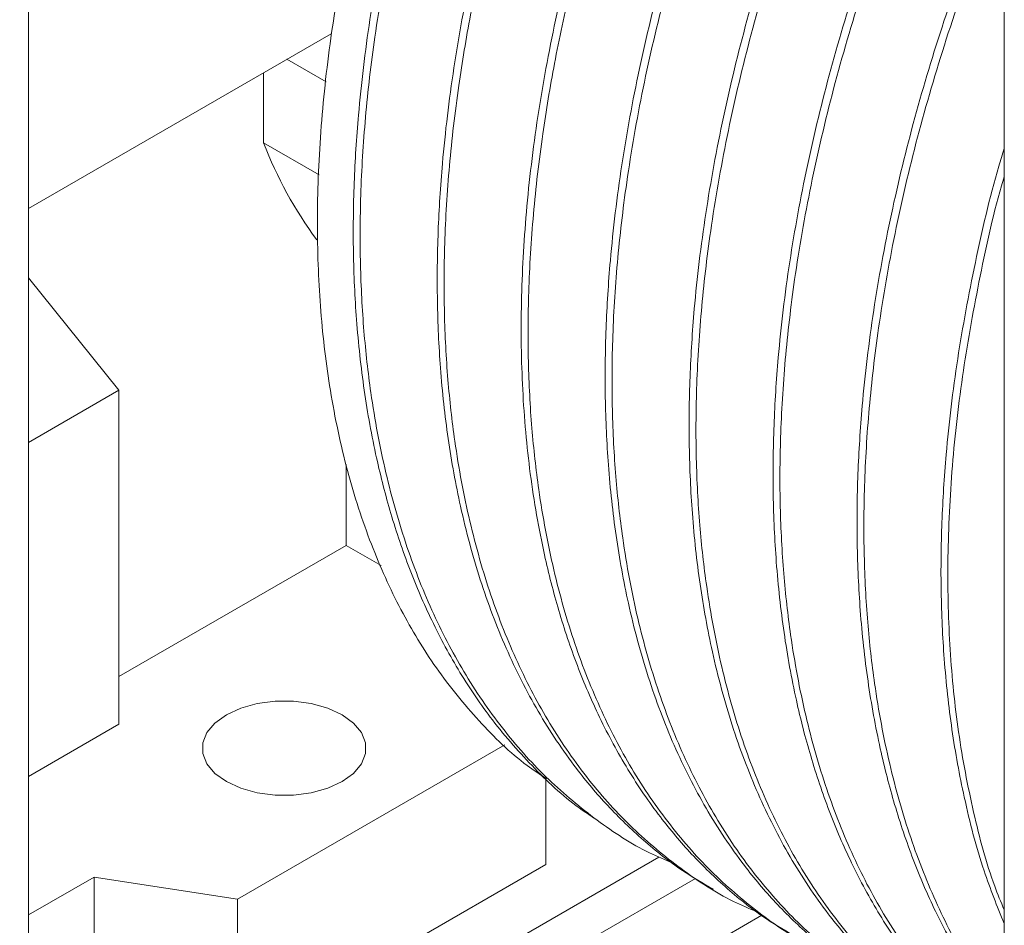
# Paper-space layout 'drum mount' of a CAD drawing. Units: inches. Extents: x 0.1 to 10.4, y -0.5 to 7.5.
# Drawn here: x 1.5 to 1.6, y 1.6 to 1.7 of the extents above; entities that cross this region are included whole.
import ezdxf

# ---------------------------------------------------------------- set-up
doc = ezdxf.new("R2010")
doc.units = ezdxf.units.IN
doc.header["$MEASUREMENT"] = 0

psp = doc.layouts.new('drum mount')

# ---------------------------------------------------------------- linework, layer by layer
at = {"lineweight": 15}
for p, q in [((1.598476541131478, 1.455198317912777), (1.598476541131479, 1.977784437519656)), ((1.532757424433329, 1.724354809050608), (1.532757424433323, 1.586522720004296)), ((1.532757424433326, 1.65250923262926), (1.553144087926355, 1.66427820295421)), ((1.552806179084181, 1.661026974006112), (1.550159181528434, 1.662555053168965)), ((1.548589935007982, 1.661649146435475), (1.54858993500799, 1.656929064251696)), ((1.54858993500799, 1.656929064251696), (1.552336098456044, 1.654766450125666)), ((1.532757424433325, 1.64784487796085), (1.538846337629427, 1.640270327831154)), ((1.532757424433325, 1.636755273063088), (1.538846337629427, 1.640270327831154)), ((1.538846337629427, 1.640270327831154), (1.538846337629425, 1.617774375785425)), ((1.55415770493858, 1.629821201128671), (1.55415770493858, 1.635271476005643)), ((1.538846337629425, 1.620982136925867), (1.55415770493858, 1.629821201128671)), ((1.55415770493858, 1.629821201128671), (1.556503729656463, 1.628466869886789)), ((1.538846337629425, 1.617774375785425), (1.532757424433324, 1.61425932101736)), ((1.546836562388947, 1.605988143991987), (1.564853856639968, 1.616389306568132)), ((1.567603394411876, 1.614135827868055), (1.567603394411877, 1.608332398120225)), ((1.575226535704524, 1.608834955892263), (1.534666612742527, 1.585420210763165)), ((1.546836562388949, 1.596343961174444), (1.567603394411876, 1.608332398120225)), ((1.532757424433324, 1.60493168201564), (1.537176006650241, 1.607482475234306)), ((1.57768712989275, 1.607397533839954), (1.534666612742527, 1.582562317921565)), ((1.537176006650242, 1.601615348100014), (1.537176006650241, 1.607482475234306)), ((1.537176006650241, 1.607482475234306), (1.546836562388947, 1.605988143991987)), ((1.54683656238895, 1.596343961174443), (1.546836562388947, 1.605988143991987)), ((1.530282550699169, 1.574968899741224), (1.582149162974026, 1.604910857675004))]:
    psp.add_line(p, q, dxfattribs=at)
at = {"lineweight": 15, "flags": 128}
psp.add_lwpolyline([(1.553879316442048, 1.618410772794144), (1.5546488612659, 1.617853702455619), (1.555184384035633, 1.617211744382176), (1.555459031403423, 1.616517089032201), (1.555459031403423, 1.615804569325569), (1.555184384035633, 1.615109913975594), (1.5546488612659, 1.614467955902151), (1.553879316442048, 1.613910885563627), (1.552914337754885, 1.613466636792918), (1.551802313265184, 1.61315748607841), (1.550599004524269, 1.612998935527828), (1.549364750456989, 1.612998935527828), (1.548161441716074, 1.61315748607841), (1.547049417226373, 1.613466636792918), (1.546084438539209, 1.613910885563627), (1.545314893715358, 1.614467955902151), (1.544779370945625, 1.615109913975594), (1.544504723577834, 1.615804569325569), (1.544504723577834, 1.616517089032201), (1.544779370945625, 1.617211744382177), (1.545314893715358, 1.61785370245562), (1.546084438539209, 1.618410772794144), (1.547049417226373, 1.618855021564853), (1.548161441716074, 1.619164172279361), (1.549364750456989, 1.619322722829942), (1.550599004524269, 1.619322722829942), (1.551802313265184, 1.619164172279361), (1.552914337754885, 1.618855021564853), (1.553879316442048, 1.618410772794144)], dxfattribs=at)
psp.add_lwpolyline([(1.553879316442048, 1.618410772794144), (1.5546488612659, 1.617853702455619), (1.555184384035633, 1.617211744382176), (1.555459031403423, 1.616517089032201), (1.555459031403423, 1.615804569325569), (1.555184384035633, 1.615109913975594), (1.5546488612659, 1.614467955902151), (1.553879316442048, 1.613910885563627), (1.552914337754885, 1.613466636792918), (1.551802313265184, 1.61315748607841), (1.550599004524269, 1.612998935527828), (1.549364750456989, 1.612998935527828), (1.548161441716074, 1.61315748607841), (1.547049417226373, 1.613466636792918), (1.546084438539209, 1.613910885563627), (1.545314893715358, 1.614467955902151), (1.544779370945625, 1.615109913975594), (1.544504723577834, 1.615804569325569), (1.544504723577834, 1.616517089032201), (1.544779370945625, 1.617211744382177), (1.545314893715358, 1.61785370245562), (1.546084438539209, 1.618410772794144), (1.547049417226373, 1.618855021564853), (1.548161441716074, 1.619164172279361), (1.549364750456989, 1.619322722829942), (1.550599004524269, 1.619322722829942), (1.551802313265184, 1.619164172279361), (1.552914337754885, 1.618855021564853), (1.553879316442048, 1.618410772794144)], dxfattribs=at)
at = {"lineweight": 15}
psp.add_arc((1.574915500143763, 1.667117340035333), 0.02822828976685049, 201.1569714291061, 216.3160457234556, dxfattribs=at)
for points, knots in [([(1.567650456114595, 1.614103422708407), (1.567211530427358, 1.614394695061254), (1.56556331597025, 1.61548845493195), (1.563051814718215, 1.617952476114883), (1.560194393102171, 1.62144421414558), (1.557775213730661, 1.625438218488229), (1.555764010277124, 1.629871568625541), (1.554165764902905, 1.634801823119312), (1.553041564239684, 1.640061575204824), (1.552377892163716, 1.645556178869621), (1.552146224123613, 1.65124949829319), (1.552347214403972, 1.657265835602207), (1.552986053189809, 1.663460875273884), (1.554040365631351, 1.669750679176897), (1.555493378789773, 1.676116296798419), (1.557370291071347, 1.682629833610773), (1.559635193083413, 1.689134685976124), (1.562247841495305, 1.695549685158798), (1.56519077797774, 1.70186200522073), (1.568502256649006, 1.70813460905209), (1.572110208831192, 1.714213283901639), (1.575960585993733, 1.720027602110196), (1.580036106165025, 1.725572923817698), (1.584384463223463, 1.730894993566187), (1.588909660497901, 1.735883494648101), (1.593562313068668, 1.740422109998769), (1.596746752049972, 1.74333688539952), (1.598413250981069, 1.744629075004172), (1.598476541131478, 1.744678149667773)], [0, 0, 0, 0, 0.01560991032321184, 0.05861693816754408, 0.1019556577406831, 0.1437452089166547, 0.1858452631722928, 0.2289339243838222, 0.2723675533682728, 0.3126370535050016, 0.3531903809166636, 0.3946429752109786, 0.436408003962383, 0.4762838790577841, 0.516439848321396, 0.557482852791603, 0.598833906397465, 0.6383930573314032, 0.6782299242850647, 0.7189461149187111, 0.7599675899906259, 0.7992281769375718, 0.838764101209492, 0.8791712147253319, 0.9198804989287142, 0.9590242945295884, 0.9984438282473902, 1, 1, 1, 1]), ([(1.567650456114595, 1.614103422708407), (1.567211530427358, 1.614394695061254), (1.56556331597025, 1.61548845493195), (1.563051814718215, 1.617952476114883), (1.560194393102171, 1.62144421414558), (1.557775213730661, 1.625438218488229), (1.555764010277124, 1.629871568625541), (1.554165764902905, 1.634801823119312), (1.553041564239684, 1.640061575204824), (1.552377892163716, 1.645556178869621), (1.552146224123613, 1.65124949829319), (1.552347214403972, 1.657265835602207), (1.552986053189809, 1.663460875273884), (1.554040365631351, 1.669750679176897), (1.555493378789773, 1.676116296798419), (1.557370291071347, 1.682629833610773), (1.559635193083413, 1.689134685976124), (1.562247841495305, 1.695549685158798), (1.56519077797774, 1.70186200522073), (1.568502256649006, 1.70813460905209), (1.572110208831192, 1.714213283901639), (1.575960585993733, 1.720027602110196), (1.580036106165025, 1.725572923817698), (1.584384463223463, 1.730894993566187), (1.588909660497901, 1.735883494648101), (1.593562313068668, 1.740422109998769), (1.596746752049972, 1.74333688539952), (1.598413250981069, 1.744629075004172), (1.598476541131478, 1.744678149667773)], [0, 0, 0, 0, 0.01560991032321184, 0.05861693816754408, 0.1019556577406831, 0.1437452089166547, 0.1858452631722928, 0.2289339243838222, 0.2723675533682728, 0.3126370535050016, 0.3531903809166636, 0.3946429752109786, 0.436408003962383, 0.4762838790577841, 0.516439848321396, 0.557482852791603, 0.598833906397465, 0.6383930573314032, 0.6782299242850647, 0.7189461149187111, 0.7599675899906259, 0.7992281769375718, 0.838764101209492, 0.8791712147253319, 0.9198804989287142, 0.9590242945295884, 0.9984438282473902, 1, 1, 1, 1]), ([(1.598476541131478, 1.743263182091707), (1.598326779367288, 1.74313851459099), (1.596532339728935, 1.741644753442324), (1.593173984135991, 1.73835920991021), (1.588506553393421, 1.733459059779195), (1.584053057533543, 1.728179368274579), (1.579831838449684, 1.72262797161973), (1.575813622856845, 1.716737540507357), (1.57208324530296, 1.710624453577094), (1.568668830662063, 1.704343194768602), (1.56559185809053, 1.697949266641955), (1.562831034738815, 1.691386201975525), (1.560449078354603, 1.684783448515345), (1.558461002518829, 1.678198154697911), (1.55687501149887, 1.671684135455093), (1.555683549435837, 1.665186944412474), (1.554981772739159, 1.659357901759353), (1.554652909074701, 1.654142165597063), (1.554602250921345, 1.649538925659102), (1.554815454763912, 1.644866532875809), (1.55532272464626, 1.640228116443315), (1.556114907580834, 1.635879653805637), (1.55714493227957, 1.63187928375883), (1.558379649345734, 1.628219903065144), (1.559923080032815, 1.624630818022139), (1.561781186649894, 1.621210666071913), (1.564075415916232, 1.617838587616981), (1.566827471794897, 1.614733808298072), (1.569184984503865, 1.612528801180108), (1.570676891150919, 1.611579756098467), (1.57098678940792, 1.611382620830523)], [0, 0, 0, 0, 0.003750301003706816, 0.04493596087903893, 0.0867220049161841, 0.1271862616278607, 0.1679334416237275, 0.2091187528008231, 0.2509041756214452, 0.2913778785149792, 0.3321345518983485, 0.3733294230556369, 0.4151244965884231, 0.4556091512458912, 0.4963768641553035, 0.5375829306633062, 0.5793894317671656, 0.6097732707818392, 0.6416556439881725, 0.6736755856382214, 0.7086015894717189, 0.7437087201954024, 0.7740948650452812, 0.8059797246687337, 0.8380022078280591, 0.8729311106238357, 0.9080412408471565, 0.948533686114804, 0.9893094376925037, 1, 1, 1, 1]), ([(1.598476541131478, 1.743263182091707), (1.598326779367288, 1.74313851459099), (1.596532339728935, 1.741644753442324), (1.593173984135991, 1.73835920991021), (1.588506553393421, 1.733459059779195), (1.584053057533543, 1.728179368274579), (1.579831838449684, 1.72262797161973), (1.575813622856845, 1.716737540507357), (1.57208324530296, 1.710624453577094), (1.568668830662063, 1.704343194768602), (1.56559185809053, 1.697949266641955), (1.562831034738815, 1.691386201975525), (1.560449078354603, 1.684783448515345), (1.558461002518829, 1.678198154697911), (1.55687501149887, 1.671684135455093), (1.555683549435837, 1.665186944412474), (1.554981772739159, 1.659357901759353), (1.554652909074701, 1.654142165597063), (1.554602250921345, 1.649538925659102), (1.554815454763912, 1.644866532875809), (1.55532272464626, 1.640228116443315), (1.556114907580834, 1.635879653805637), (1.55714493227957, 1.63187928375883), (1.558379649345734, 1.628219903065144), (1.559923080032815, 1.624630818022139), (1.561781186649894, 1.621210666071913), (1.564075415916232, 1.617838587616981), (1.566827471794897, 1.614733808298072), (1.569184984503865, 1.612528801180108), (1.570676891150919, 1.611579756098467), (1.57098678940792, 1.611382620830523)], [0, 0, 0, 0, 0.003750301003706816, 0.04493596087903893, 0.0867220049161841, 0.1271862616278607, 0.1679334416237275, 0.2091187528008231, 0.2509041756214452, 0.2913778785149792, 0.3321345518983485, 0.3733294230556369, 0.4151244965884231, 0.4556091512458912, 0.4963768641553035, 0.5375829306633062, 0.5793894317671656, 0.6097732707818392, 0.6416556439881725, 0.6736755856382214, 0.7086015894717189, 0.7437087201954024, 0.7740948650452812, 0.8059797246687337, 0.8380022078280591, 0.8729311106238357, 0.9080412408471565, 0.948533686114804, 0.9893094376925037, 1, 1, 1, 1]), ([(1.576195214117482, 1.608407666780266), (1.57565706645213, 1.608633353840541), (1.573832693995077, 1.609398454728622), (1.57100904232061, 1.611265560384522), (1.567735411683646, 1.613974683834321), (1.564781771361575, 1.617241887390749), (1.562192330999076, 1.620969454850319), (1.559988032864453, 1.625134084209325), (1.558178992531811, 1.629687261133064), (1.556756066051657, 1.634674362199276), (1.555838064302229, 1.639567520127651), (1.555308770712829, 1.644287113701661), (1.555075643304621, 1.648725858763516), (1.555097473181487, 1.653533221164058), (1.555407901768216, 1.65864303360231), (1.556068542683524, 1.66431306666182), (1.557129272190461, 1.670405433994666), (1.558651016112781, 1.676910317997626), (1.560591735100074, 1.683533836011373), (1.56292077190867, 1.690143239907632), (1.565612487171211, 1.696682050254137), (1.568637066392579, 1.703097827645989), (1.572025703560635, 1.709444502196782), (1.575716927052693, 1.715590458582406), (1.579674323865298, 1.721486970572814), (1.583860638408563, 1.727086695315475), (1.588311925402604, 1.73244939606537), (1.593018838019923, 1.737468447923549), (1.59643244075605, 1.740858972153513), (1.598293721073325, 1.742425607894635), (1.598476541131478, 1.742579487154324)], [0, 0, 0, 0, 0.01615261707955942, 0.05475892883411197, 0.09363565014454986, 0.132824072377515, 0.1726548505671825, 0.2112366462647529, 0.2500881971455029, 0.2893575005184219, 0.3291990204205876, 0.358154678459964, 0.3885384329475103, 0.4190532897042784, 0.4523376106959605, 0.485794544879754, 0.5243877037849565, 0.5632508202722516, 0.6025320778700509, 0.6423861418081731, 0.6809753091486384, 0.7198344652902661, 0.7591118343872406, 0.7989621227726148, 0.837542113806378, 0.8763920500855492, 0.9156601295885154, 0.9555010271019178, 0.9956291888236988, 1, 1, 1, 1]), ([(1.576195214117482, 1.608407666780266), (1.57565706645213, 1.608633353840541), (1.573832693995077, 1.609398454728622), (1.57100904232061, 1.611265560384522), (1.567735411683646, 1.613974683834321), (1.564781771361575, 1.617241887390749), (1.562192330999076, 1.620969454850319), (1.559988032864453, 1.625134084209325), (1.558178992531811, 1.629687261133064), (1.556756066051657, 1.634674362199276), (1.555838064302229, 1.639567520127651), (1.555308770712829, 1.644287113701661), (1.555075643304621, 1.648725858763516), (1.555097473181487, 1.653533221164058), (1.555407901768216, 1.65864303360231), (1.556068542683524, 1.66431306666182), (1.557129272190461, 1.670405433994666), (1.558651016112781, 1.676910317997626), (1.560591735100074, 1.683533836011373), (1.56292077190867, 1.690143239907632), (1.565612487171211, 1.696682050254137), (1.568637066392579, 1.703097827645989), (1.572025703560635, 1.709444502196782), (1.575716927052693, 1.715590458582406), (1.579674323865298, 1.721486970572814), (1.583860638408563, 1.727086695315475), (1.588311925402604, 1.73244939606537), (1.593018838019923, 1.737468447923549), (1.59643244075605, 1.740858972153513), (1.598293721073325, 1.742425607894635), (1.598476541131478, 1.742579487154324)], [0, 0, 0, 0, 0.01615261707955942, 0.05475892883411197, 0.09363565014454986, 0.132824072377515, 0.1726548505671825, 0.2112366462647529, 0.2500881971455029, 0.2893575005184219, 0.3291990204205876, 0.358154678459964, 0.3885384329475103, 0.4190532897042784, 0.4523376106959605, 0.485794544879754, 0.5243877037849565, 0.5632508202722516, 0.6025320778700509, 0.6423861418081731, 0.6809753091486384, 0.7198344652902661, 0.7591118343872406, 0.7989621227726148, 0.837542113806378, 0.8763920500855492, 0.9156601295885154, 0.9555010271019178, 0.9956291888236988, 1, 1, 1, 1]), ([(1.598476541131479, 1.734660838389106), (1.597021723309708, 1.733154665031053), (1.594029467537104, 1.730056781668799), (1.589710864607891, 1.7249106468572), (1.585487361104272, 1.71936379807938), (1.581469767480384, 1.713472128736486), (1.577739221455918, 1.70735937720146), (1.574324850851587, 1.701078030723945), (1.571247866502258, 1.694684126044786), (1.568487046357096, 1.688121054994834), (1.566105089104902, 1.681518303262169), (1.564117013494026, 1.674933008998871), (1.562531022421456, 1.668418989853881), (1.561339560344177, 1.661921798865886), (1.560637783749496, 1.656092755919274), (1.560308919785595, 1.650877020608785), (1.560258262721702, 1.646273777574166), (1.56047146230359, 1.641601396900781), (1.560978749537843, 1.636962931150245), (1.56185062261583, 1.632176847896383), (1.563130290840549, 1.627434784600643), (1.564876974024419, 1.622815973710628), (1.567037528973287, 1.618559205299354), (1.569370009941372, 1.615071456212869), (1.571775368489709, 1.612215960897417), (1.57416160855883, 1.609923487810036), (1.576537176248345, 1.608027037889458), (1.578194588492742, 1.60706919827046), (1.578900556985875, 1.606661210098071)], [0, 0, 0, 0, 0.03916575148928064, 0.08055575359909982, 0.1222351517408965, 0.1643627046738522, 0.2071040986657925, 0.2485037630682383, 0.2901928717882148, 0.3323302034155523, 0.3750814689096336, 0.4164923356315682, 0.4581927364409986, 0.5003415195473827, 0.5431044740536918, 0.5741834376408435, 0.6067952190379834, 0.6395477161836497, 0.6752727607002559, 0.71118307594655, 0.7526062740118242, 0.7943192263247976, 0.8364809836740321, 0.8792575539913375, 0.9103356075258258, 0.9429465576676562, 0.9756983014650724, 1, 1, 1, 1]), ([(1.598476541131479, 1.734660838389106), (1.597021723309708, 1.733154665031053), (1.594029467537104, 1.730056781668799), (1.589710864607891, 1.7249106468572), (1.585487361104272, 1.71936379807938), (1.581469767480384, 1.713472128736486), (1.577739221455918, 1.70735937720146), (1.574324850851587, 1.701078030723945), (1.571247866502258, 1.694684126044786), (1.568487046357096, 1.688121054994834), (1.566105089104902, 1.681518303262169), (1.564117013494026, 1.674933008998871), (1.562531022421456, 1.668418989853881), (1.561339560344177, 1.661921798865886), (1.560637783749496, 1.656092755919274), (1.560308919785595, 1.650877020608785), (1.560258262721702, 1.646273777574166), (1.56047146230359, 1.641601396900781), (1.560978749537843, 1.636962931150245), (1.56185062261583, 1.632176847896383), (1.563130290840549, 1.627434784600643), (1.564876974024419, 1.622815973710628), (1.567037528973287, 1.618559205299354), (1.569370009941372, 1.615071456212869), (1.571775368489709, 1.612215960897417), (1.57416160855883, 1.609923487810036), (1.576537176248345, 1.608027037889458), (1.578194588492742, 1.60706919827046), (1.578900556985875, 1.606661210098071)], [0, 0, 0, 0, 0.03916575148928064, 0.08055575359909982, 0.1222351517408965, 0.1643627046738522, 0.2071040986657925, 0.2485037630682383, 0.2901928717882148, 0.3323302034155523, 0.3750814689096336, 0.4164923356315682, 0.4581927364409986, 0.5003415195473827, 0.5431044740536918, 0.5741834376408435, 0.6067952190379834, 0.6395477161836497, 0.6752727607002559, 0.71118307594655, 0.7526062740118242, 0.7943192263247976, 0.8364809836740321, 0.8792575539913375, 0.9103356075258258, 0.9429465576676562, 0.9756983014650724, 1, 1, 1, 1]), ([(1.581851225046704, 1.605142521171421), (1.581313075974565, 1.605368205575586), (1.57948985853317, 1.606132811078455), (1.576668215256568, 1.607998299782398), (1.573394167284986, 1.61070675641467), (1.570439330163343, 1.613974513160142), (1.567848342270529, 1.617704308855321), (1.565644043703728, 1.621868938709589), (1.56383500348051, 1.626422115470954), (1.562412076994031, 1.631409216694843), (1.56149407516542, 1.636302374193152), (1.560964781821287, 1.641021968958572), (1.560731653517674, 1.64546070970323), (1.560753486897225, 1.65026808898301), (1.561063901218902, 1.655377832681051), (1.561664162929986, 1.660529457988486), (1.562510649725521, 1.665612447930988), (1.563570590164165, 1.670595971189253), (1.564935223793023, 1.675862938100381), (1.566612585261021, 1.68132464797749), (1.568723455713421, 1.687234355453717), (1.571268511942508, 1.693416959265859), (1.574293081351226, 1.699832652385299), (1.577681683785885, 1.706179420940287), (1.581373056980326, 1.712325085343866), (1.585329904328526, 1.7182226431467), (1.589518277743444, 1.72381845607522), (1.593895758056241, 1.729116141205628), (1.596965207504526, 1.73234251107813), (1.598476541131478, 1.733931109086813)], [0, 0, 0, 0, 0.01693562482924119, 0.05737690199264005, 0.09810092446961993, 0.1392627968631834, 0.1810243957852744, 0.2214764670439509, 0.2622113700291915, 0.3033842763078239, 0.3451571376533621, 0.3755164384886308, 0.4073730635993704, 0.439367146240005, 0.4742649445463701, 0.5093437235723071, 0.5397053136860054, 0.571564406878406, 0.6035610119793692, 0.6384616866935034, 0.6735434413910709, 0.71400324163737, 0.7547461185530872, 0.7959274815466304, 0.8377095364327765, 0.8781597155454816, 0.9188929256603421, 0.9600645487412333, 1, 1, 1, 1]), ([(1.581851225046704, 1.605142521171421), (1.581313075974565, 1.605368205575586), (1.57948985853317, 1.606132811078455), (1.576668215256568, 1.607998299782398), (1.573394167284986, 1.61070675641467), (1.570439330163343, 1.613974513160142), (1.567848342270529, 1.617704308855321), (1.565644043703728, 1.621868938709589), (1.56383500348051, 1.626422115470954), (1.562412076994031, 1.631409216694843), (1.56149407516542, 1.636302374193152), (1.560964781821287, 1.641021968958572), (1.560731653517674, 1.64546070970323), (1.560753486897225, 1.65026808898301), (1.561063901218902, 1.655377832681051), (1.561664162929986, 1.660529457988486), (1.562510649725521, 1.665612447930988), (1.563570590164165, 1.670595971189253), (1.564935223793023, 1.675862938100381), (1.566612585261021, 1.68132464797749), (1.568723455713421, 1.687234355453717), (1.571268511942508, 1.693416959265859), (1.574293081351226, 1.699832652385299), (1.577681683785885, 1.706179420940287), (1.581373056980326, 1.712325085343866), (1.585329904328526, 1.7182226431467), (1.589518277743444, 1.72381845607522), (1.593895758056241, 1.729116141205628), (1.596965207504526, 1.73234251107813), (1.598476541131478, 1.733931109086813)], [0, 0, 0, 0, 0.01693562482924119, 0.05737690199264005, 0.09810092446961993, 0.1392627968631834, 0.1810243957852744, 0.2214764670439509, 0.2622113700291915, 0.3033842763078239, 0.3451571376533621, 0.3755164384886308, 0.4073730635993704, 0.439367146240005, 0.4742649445463701, 0.5093437235723071, 0.5397053136860054, 0.571564406878406, 0.6035610119793692, 0.6384616866935034, 0.6735434413910709, 0.71400324163737, 0.7547461185530872, 0.7959274815466304, 0.8377095364327765, 0.8781597155454816, 0.9188929256603421, 0.9600645487412333, 1, 1, 1, 1]), ([(1.598476541131479, 1.725239274295233), (1.597445993663351, 1.724043067882975), (1.594928919772603, 1.721121378177885), (1.591148486358132, 1.716089471669886), (1.587124378055862, 1.710209496921467), (1.583395596640291, 1.70409357772011), (1.579980764783411, 1.697813059209117), (1.576903903802555, 1.691418933199949), (1.574143050054453, 1.684855921975534), (1.571761101956792, 1.678253155669486), (1.569773023761691, 1.67166785927783), (1.568187034096833, 1.665153862949332), (1.566995568917453, 1.658656581331041), (1.566231236779764, 1.652308193857077), (1.565894484588455, 1.646160992438075), (1.565979222299219, 1.640261388776984), (1.566492427162619, 1.634562690735011), (1.567355968512438, 1.629624860242111), (1.568456967025118, 1.625349043263433), (1.5696916105812, 1.621689505129231), (1.571235340198008, 1.618100916667912), (1.573092226085842, 1.614678776900667), (1.575181069234611, 1.611622353458406), (1.577431382191747, 1.608950783642817), (1.579817618722532, 1.606658350938697), (1.582193187312887, 1.604761890736925), (1.583850599462432, 1.603804052200456), (1.584556567915164, 1.603396064489165)], [0, 0, 0, 0, 0.03046865327179983, 0.0744185532530179, 0.1188410214364096, 0.1639107699153515, 0.2075656975501476, 0.2515258370971802, 0.2959586166732669, 0.341038774408351, 0.3847055146134735, 0.4286775613910498, 0.4731224162700643, 0.5182148997809829, 0.5618913375809284, 0.6058732093847086, 0.6503281286452189, 0.6954310380315545, 0.7282055276306928, 0.7625965306770414, 0.7971359744408723, 0.8348102818281264, 0.8726800610815779, 0.9054511039791986, 0.9398385486382859, 0.9743744567435375, 1, 1, 1, 1]), ([(1.598476541131479, 1.725239274295233), (1.597445993663351, 1.724043067882975), (1.594928919772603, 1.721121378177885), (1.591148486358132, 1.716089471669886), (1.587124378055862, 1.710209496921467), (1.583395596640291, 1.70409357772011), (1.579980764783411, 1.697813059209117), (1.576903903802555, 1.691418933199949), (1.574143050054453, 1.684855921975534), (1.571761101956792, 1.678253155669486), (1.569773023761691, 1.67166785927783), (1.568187034096833, 1.665153862949332), (1.566995568917453, 1.658656581331041), (1.566231236779764, 1.652308193857077), (1.565894484588455, 1.646160992438075), (1.565979222299219, 1.640261388776984), (1.566492427162619, 1.634562690735011), (1.567355968512438, 1.629624860242111), (1.568456967025118, 1.625349043263433), (1.5696916105812, 1.621689505129231), (1.571235340198008, 1.618100916667912), (1.573092226085842, 1.614678776900667), (1.575181069234611, 1.611622353458406), (1.577431382191747, 1.608950783642817), (1.579817618722532, 1.606658350938697), (1.582193187312887, 1.604761890736925), (1.583850599462432, 1.603804052200456), (1.584556567915164, 1.603396064489165)], [0, 0, 0, 0, 0.03046865327179983, 0.0744185532530179, 0.1188410214364096, 0.1639107699153515, 0.2075656975501476, 0.2515258370971802, 0.2959586166732669, 0.341038774408351, 0.3847055146134735, 0.4286775613910498, 0.4731224162700643, 0.5182148997809829, 0.5618913375809284, 0.6058732093847086, 0.6503281286452189, 0.6954310380315545, 0.7282055276306928, 0.7625965306770414, 0.7971359744408723, 0.8348102818281264, 0.8726800610815779, 0.9054511039791986, 0.9398385486382859, 0.9743744567435375, 1, 1, 1, 1]), ([(1.587507235975896, 1.601877375562594), (1.586969086903721, 1.602103059966772), (1.585145869462293, 1.602867665469657), (1.582324226185664, 1.604733154173612), (1.579050178214089, 1.607441610805876), (1.576095341092454, 1.61070936755134), (1.573504353199662, 1.614439163246524), (1.571300054632855, 1.618603793100776), (1.569491014409665, 1.623156969862144), (1.568068087923195, 1.628144071086011), (1.567150086094585, 1.633037228584346), (1.566620792750504, 1.637756823349688), (1.566387664446741, 1.642195564094601), (1.566409497826905, 1.647002943373349), (1.566719912146175, 1.652112687075587), (1.567320173866057, 1.657264312367686), (1.568166660632518, 1.662347302360862), (1.569226601181554, 1.667330825426857), (1.570591234379494, 1.672597793088651), (1.572268597602222, 1.678059499908959), (1.574379461015494, 1.683969219647717), (1.57692454755055, 1.690151770665233), (1.579948999482343, 1.696567668435826), (1.583338047153711, 1.702913661364409), (1.587027749780174, 1.709062235987733), (1.590990671958292, 1.714949211108383), (1.594790396454683, 1.720089644193205), (1.59737252280048, 1.723132486226882), (1.598476541131478, 1.72443348894078)], [0, 0, 0, 0, 0.01783979757047784, 0.0604401861189953, 0.1033384154149575, 0.1466978709105642, 0.1906890716162414, 0.233300830543844, 0.2762105212453847, 0.3195815997119431, 0.3635846641283568, 0.395564811699355, 0.4291222238967672, 0.4628244323170443, 0.4995853823071621, 0.5365369753608206, 0.5685195344320584, 0.6020795464791107, 0.6357844120309065, 0.6725483919966829, 0.7095031195894798, 0.7521230201461235, 0.7950411104967491, 0.8384210971720916, 0.8824338459612354, 0.9250436117234342, 0.9679515191743144, 1, 1, 1, 1]), ([(1.587507235975896, 1.601877375562594), (1.586969086903721, 1.602103059966772), (1.585145869462293, 1.602867665469657), (1.582324226185664, 1.604733154173612), (1.579050178214089, 1.607441610805876), (1.576095341092454, 1.61070936755134), (1.573504353199662, 1.614439163246524), (1.571300054632855, 1.618603793100776), (1.569491014409665, 1.623156969862144), (1.568068087923195, 1.628144071086011), (1.567150086094585, 1.633037228584346), (1.566620792750504, 1.637756823349688), (1.566387664446741, 1.642195564094601), (1.566409497826905, 1.647002943373349), (1.566719912146175, 1.652112687075587), (1.567320173866057, 1.657264312367686), (1.568166660632518, 1.662347302360862), (1.569226601181554, 1.667330825426857), (1.570591234379494, 1.672597793088651), (1.572268597602222, 1.678059499908959), (1.574379461015494, 1.683969219647717), (1.57692454755055, 1.690151770665233), (1.579948999482343, 1.696567668435826), (1.583338047153711, 1.702913661364409), (1.587027749780174, 1.709062235987733), (1.590990671958292, 1.714949211108383), (1.594790396454683, 1.720089644193205), (1.59737252280048, 1.723132486226882), (1.598476541131478, 1.72443348894078)], [0, 0, 0, 0, 0.01783979757047784, 0.0604401861189953, 0.1033384154149575, 0.1466978709105642, 0.1906890716162414, 0.233300830543844, 0.2762105212453847, 0.3195815997119431, 0.3635846641283568, 0.395564811699355, 0.4291222238967672, 0.4628244323170443, 0.4995853823071621, 0.5365369753608206, 0.5685195344320584, 0.6020795464791107, 0.6357844120309065, 0.6725483919966829, 0.7095031195894798, 0.7521230201461235, 0.7950411104967491, 0.8384210971720916, 0.8824338459612354, 0.9250436117234342, 0.9679515191743144, 1, 1, 1, 1]), ([(1.598476541131479, 1.714939569210497), (1.597932578460935, 1.714232942325689), (1.5959604218199, 1.71167104060141), (1.59279106783914, 1.706930408129247), (1.589048829823039, 1.700832058956683), (1.585637515391433, 1.694546947841926), (1.5825597136504, 1.688154050037576), (1.579799116052576, 1.681590704850639), (1.577417098519315, 1.674988027373067), (1.575429038666157, 1.668402713699198), (1.573843043378307, 1.661888699746678), (1.572651582451633, 1.655391507341368), (1.571949805560854, 1.649562464759495), (1.571620941655442, 1.64434672937699), (1.571570284576953, 1.63974348636035), (1.57178348416293, 1.635071105681941), (1.572290771396017, 1.630432639932856), (1.573162644474362, 1.625646556678557), (1.574442312699003, 1.620904493382943), (1.576188995882907, 1.616285682492858), (1.578349550831795, 1.612028914081594), (1.580682031799904, 1.608541164995096), (1.583087390348252, 1.605685669679638), (1.585473630417382, 1.603393196592243), (1.587849198106917, 1.60149674667167), (1.589506610351316, 1.600538907052661), (1.59021257884445, 1.600130918880267)], [0, 0, 0, 0, 0.01795158700871809, 0.06508413803654967, 0.1129034580082412, 0.1592216431182844, 0.2058636602128124, 0.2530071517007666, 0.3008375159664444, 0.3471682342966461, 0.3938228850464877, 0.4409791885157268, 0.4888226305162069, 0.5235939555797542, 0.5600802061164079, 0.5967238902502571, 0.6366932776564903, 0.6768699470316047, 0.7232144617404227, 0.7698831551853547, 0.8170539743129093, 0.864912649761862, 0.8996829566531983, 0.9361682771766001, 0.9728111184600312, 1, 1, 1, 1]), ([(1.598476541131479, 1.714939569210497), (1.597932578460935, 1.714232942325689), (1.5959604218199, 1.71167104060141), (1.59279106783914, 1.706930408129247), (1.589048829823039, 1.700832058956683), (1.585637515391433, 1.694546947841926), (1.5825597136504, 1.688154050037576), (1.579799116052576, 1.681590704850639), (1.577417098519315, 1.674988027373067), (1.575429038666157, 1.668402713699198), (1.573843043378307, 1.661888699746678), (1.572651582451633, 1.655391507341368), (1.571949805560854, 1.649562464759495), (1.571620941655442, 1.64434672937699), (1.571570284576953, 1.63974348636035), (1.57178348416293, 1.635071105681941), (1.572290771396017, 1.630432639932856), (1.573162644474362, 1.625646556678557), (1.574442312699003, 1.620904493382943), (1.576188995882907, 1.616285682492858), (1.578349550831795, 1.612028914081594), (1.580682031799904, 1.608541164995096), (1.583087390348252, 1.605685669679638), (1.585473630417382, 1.603393196592243), (1.587849198106917, 1.60149674667167), (1.589506610351316, 1.600538907052661), (1.59021257884445, 1.600130918880267)], [0, 0, 0, 0, 0.01795158700871809, 0.06508413803654967, 0.1129034580082412, 0.1592216431182844, 0.2058636602128124, 0.2530071517007666, 0.3008375159664444, 0.3471682342966461, 0.3938228850464877, 0.4409791885157268, 0.4888226305162069, 0.5235939555797542, 0.5600802061164079, 0.5967238902502571, 0.6366932776564903, 0.6768699470316047, 0.7232144617404227, 0.7698831551853547, 0.8170539743129093, 0.864912649761862, 0.8996829566531983, 0.9361682771766001, 0.9728111184600312, 1, 1, 1, 1]), ([(1.593163246905111, 1.598612229953752), (1.592625097832892, 1.598837914357947), (1.590801880391421, 1.599602519860844), (1.58798023711475, 1.601468008564783), (1.584706189143229, 1.604176465197219), (1.581751352021471, 1.607444221942044), (1.579160364129165, 1.611174017639566), (1.576956065560616, 1.615338647485278), (1.575147025344039, 1.619891824278627), (1.573724098832496, 1.624878925381066), (1.572806097090337, 1.629772083297788), (1.572276803501966, 1.634491676880619), (1.572043676084718, 1.638930421916484), (1.572065505998524, 1.643737784416915), (1.572375934434549, 1.648847596448763), (1.573036575954742, 1.654517631138484), (1.574097302857111, 1.660609991451331), (1.575619056876122, 1.667114902667113), (1.577559737597426, 1.67373831754502), (1.579698302924022, 1.679807177498912), (1.581935534761275, 1.685340319841942), (1.584168953537706, 1.690306121541205), (1.586723099427553, 1.69543719084675), (1.589575924535028, 1.700636704175052), (1.592907924298533, 1.70610754702168), (1.595873081779324, 1.710610403953599), (1.597871167877502, 1.713247293632523), (1.59847654113148, 1.714046209398349)], [0, 0, 0, 0, 0.01890680527906555, 0.06405514554756075, 0.1095191405758402, 0.1554719479860921, 0.2020942856208557, 0.2472546763368451, 0.2927308182833775, 0.3386959438406328, 0.3853308547609124, 0.419223751834564, 0.4547882505642136, 0.490506205855336, 0.5294658476636686, 0.5686275349978213, 0.6138012264657671, 0.6592909060743394, 0.70527002417544, 0.7519196180194583, 0.7858115702135486, 0.8213752107667686, 0.8570923920235882, 0.8960514359825337, 0.9352126832597596, 0.9803709615980547, 1, 1, 1, 1]), ([(1.593163246905111, 1.598612229953752), (1.592625097832892, 1.598837914357947), (1.590801880391421, 1.599602519860844), (1.58798023711475, 1.601468008564783), (1.584706189143229, 1.604176465197219), (1.581751352021471, 1.607444221942044), (1.579160364129165, 1.611174017639566), (1.576956065560616, 1.615338647485278), (1.575147025344039, 1.619891824278627), (1.573724098832496, 1.624878925381066), (1.572806097090337, 1.629772083297788), (1.572276803501966, 1.634491676880619), (1.572043676084718, 1.638930421916484), (1.572065505998524, 1.643737784416915), (1.572375934434549, 1.648847596448763), (1.573036575954742, 1.654517631138484), (1.574097302857111, 1.660609991451331), (1.575619056876122, 1.667114902667113), (1.577559737597426, 1.67373831754502), (1.579698302924022, 1.679807177498912), (1.581935534761275, 1.685340319841942), (1.584168953537706, 1.690306121541205), (1.586723099427553, 1.69543719084675), (1.589575924535028, 1.700636704175052), (1.592907924298533, 1.70610754702168), (1.595873081779324, 1.710610403953599), (1.597871167877502, 1.713247293632523), (1.59847654113148, 1.714046209398349)], [0, 0, 0, 0, 0.01890680527906555, 0.06405514554756075, 0.1095191405758402, 0.1554719479860921, 0.2020942856208557, 0.2472546763368451, 0.2927308182833775, 0.3386959438406328, 0.3853308547609124, 0.419223751834564, 0.4547882505642136, 0.490506205855336, 0.5294658476636686, 0.5686275349978213, 0.6138012264657671, 0.6592909060743394, 0.70527002417544, 0.7519196180194583, 0.7858115702135486, 0.8213752107667686, 0.8570923920235882, 0.8960514359825337, 0.9352126832597596, 0.9803709615980547, 1, 1, 1, 1]), ([(1.598476541131477, 1.703622556470876), (1.597202825835683, 1.701584832815439), (1.594686573174274, 1.697559264787686), (1.591296212076057, 1.691279803728293), (1.588214994469109, 1.684889447713213), (1.585455326892715, 1.678325410485507), (1.583073057445836, 1.671722920460065), (1.581085063443831, 1.665137557785525), (1.579499050540266, 1.658623556941071), (1.578307594421865, 1.652126360957875), (1.577605816293645, 1.646297319296802), (1.577276952632546, 1.641081583732497), (1.577226295493028, 1.636478340761283), (1.577439495096006, 1.631805960070208), (1.577946782324153, 1.627167494324811), (1.578818655403924, 1.622381411069446), (1.580098323628136, 1.617639347774148), (1.581845006812179, 1.613020536883973), (1.58400556176104, 1.608763768472724), (1.586338042729167, 1.605276019386221), (1.588743401277521, 1.602420524070756), (1.591129641346653, 1.600128050983353), (1.593505209036197, 1.598231601062777), (1.595162621280599, 1.597273761443766), (1.595868589773736, 1.59686577327137)], [0, 0, 0, 0, 0.05080417169226871, 0.1003647617747762, 0.1502718530036432, 0.2007155232627584, 0.2518941493516907, 0.3014681500154544, 0.3513887592914812, 0.4018461384071458, 0.4530387577095905, 0.4902441746317588, 0.5292845666980164, 0.5684934131620251, 0.6112607716062312, 0.6542499223480037, 0.7038386851762509, 0.7537743201760374, 0.8042472310873534, 0.8554561502231297, 0.8926604776981578, 0.9316998746476112, 0.9709078192592342, 1, 1, 1, 1]), ([(1.598476541131477, 1.703622556470876), (1.597202825835683, 1.701584832815439), (1.594686573174274, 1.697559264787686), (1.591296212076057, 1.691279803728293), (1.588214994469109, 1.684889447713213), (1.585455326892715, 1.678325410485507), (1.583073057445836, 1.671722920460065), (1.581085063443831, 1.665137557785525), (1.579499050540266, 1.658623556941071), (1.578307594421865, 1.652126360957875), (1.577605816293645, 1.646297319296802), (1.577276952632546, 1.641081583732497), (1.577226295493028, 1.636478340761283), (1.577439495096006, 1.631805960070208), (1.577946782324153, 1.627167494324811), (1.578818655403924, 1.622381411069446), (1.580098323628136, 1.617639347774148), (1.581845006812179, 1.613020536883973), (1.58400556176104, 1.608763768472724), (1.586338042729167, 1.605276019386221), (1.588743401277521, 1.602420524070756), (1.591129641346653, 1.600128050983353), (1.593505209036197, 1.598231601062777), (1.595162621280599, 1.597273761443766), (1.595868589773736, 1.59686577327137)], [0, 0, 0, 0, 0.05080417169226871, 0.1003647617747762, 0.1502718530036432, 0.2007155232627584, 0.2518941493516907, 0.3014681500154544, 0.3513887592914812, 0.4018461384071458, 0.4530387577095905, 0.4902441746317588, 0.5292845666980164, 0.5684934131620251, 0.6112607716062312, 0.6542499223480037, 0.7038386851762509, 0.7537743201760374, 0.8042472310873534, 0.8554561502231297, 0.8926604776981578, 0.9316998746476112, 0.9709078192592342, 1, 1, 1, 1]), ([(1.598419477108146, 1.595523429713202), (1.59801653535762, 1.595694008745559), (1.596329570474002, 1.596408158711633), (1.593635143823649, 1.598208863400582), (1.590358897714434, 1.60091304839381), (1.587405967908608, 1.604181593525669), (1.584816334930166, 1.60790879729342), (1.582612087175976, 1.61207352177933), (1.580803033366472, 1.616626673255656), (1.579380110564061, 1.621613781268532), (1.578462107871127, 1.626506937406441), (1.577932814459693, 1.631226531341399), (1.57769968703744, 1.635665276285839), (1.577721516799795, 1.640472638825117), (1.578031945902236, 1.645582450791119), (1.578692584734666, 1.651252485718443), (1.5797533232154, 1.657344845016237), (1.58127503234994, 1.663849760164571), (1.583215883182324, 1.670473160138801), (1.585544425275653, 1.677083006948237), (1.588237939759054, 1.683620206472062), (1.591255781489368, 1.690042015865727), (1.594669993359827, 1.69636579366612), (1.597101201063372, 1.700579956408886), (1.598460712974361, 1.702604139010524), (1.598476541131477, 1.702627705615561)], [0, 0, 0, 0, 0.01523159545462697, 0.06376893588183576, 0.1126462456060711, 0.1619154377221256, 0.2119922244601275, 0.2604987423573437, 0.3093444068490409, 0.3587152858459134, 0.4088055774781455, 0.445209744767845, 0.483409369854886, 0.5217738217586907, 0.5636201506474229, 0.6056834954821771, 0.6542042996411669, 0.7030645048582959, 0.7524504131666118, 0.8025564756433914, 0.851072261453594, 0.8999274875718919, 0.9493085071074163, 0.9994098228140055, 1, 1, 1, 1]), ([(1.598419477108146, 1.595523429713202), (1.59801653535762, 1.595694008745559), (1.596329570474002, 1.596408158711633), (1.593635143823649, 1.598208863400582), (1.590358897714434, 1.60091304839381), (1.587405967908608, 1.604181593525669), (1.584816334930166, 1.60790879729342), (1.582612087175976, 1.61207352177933), (1.580803033366472, 1.616626673255656), (1.579380110564061, 1.621613781268532), (1.578462107871127, 1.626506937406441), (1.577932814459693, 1.631226531341399), (1.57769968703744, 1.635665276285839), (1.577721516799795, 1.640472638825117), (1.578031945902236, 1.645582450791119), (1.578692584734666, 1.651252485718443), (1.5797533232154, 1.657344845016237), (1.58127503234994, 1.663849760164571), (1.583215883182324, 1.670473160138801), (1.585544425275653, 1.677083006948237), (1.588237939759054, 1.683620206472062), (1.591255781489368, 1.690042015865727), (1.594669993359827, 1.69636579366612), (1.597101201063372, 1.700579956408886), (1.598460712974361, 1.702604139010524), (1.598476541131477, 1.702627705615561)], [0, 0, 0, 0, 0.01523159545462697, 0.06376893588183576, 0.1126462456060711, 0.1619154377221256, 0.2119922244601275, 0.2604987423573437, 0.3093444068490409, 0.3587152858459134, 0.4088055774781455, 0.445209744767845, 0.483409369854886, 0.5217738217586907, 0.5636201506474229, 0.6056834954821771, 0.6542042996411669, 0.7030645048582959, 0.7524504131666118, 0.8025564756433914, 0.851072261453594, 0.8999274875718919, 0.9493085071074163, 0.9994098228140055, 1, 1, 1, 1]), ([(1.598476541131478, 1.69070693682871), (1.597981591678868, 1.689810293641294), (1.596342878060322, 1.686841624023719), (1.59388333169651, 1.681617530470517), (1.591107962766726, 1.675062119012792), (1.588729946323415, 1.668457292538357), (1.586740840572927, 1.661872540614467), (1.585155125063326, 1.655358376410175), (1.58396358780026, 1.648861224936985), (1.583261830453279, 1.643032172093769), (1.582932962979797, 1.637816437961553), (1.582882305738035, 1.633213197449762), (1.583095509483695, 1.628540805085724), (1.583602778755442, 1.623902387474737), (1.584394964178255, 1.619553928994298), (1.585424980587565, 1.615553545238592), (1.58665972912248, 1.611894216549046), (1.588203036944851, 1.608304928474122), (1.590061643877652, 1.60488560328394), (1.592353866093283, 1.601510208224993), (1.59511456302578, 1.598419708043277), (1.597218835092559, 1.596392845426326), (1.598442140581374, 1.595596561955932), (1.598491031757832, 1.595564737333204)], [0, 0, 0, 0, 0.02458911213215362, 0.0814113698005208, 0.1388445553182992, 0.1971145327330127, 0.2535575465414002, 0.3103951953283604, 0.3678439892127964, 0.4261298987518249, 0.4684905279722312, 0.5129403879588582, 0.5575820435191486, 0.6062752813231255, 0.655221043142649, 0.6975848871190456, 0.7420382136258927, 0.7866834125150365, 0.835380692002631, 0.8843306356733174, 0.9407845110172887, 0.9976333671782073, 1, 1, 1, 1]), ([(1.598476541131478, 1.69070693682871), (1.597981591678868, 1.689810293641294), (1.596342878060322, 1.686841624023719), (1.59388333169651, 1.681617530470517), (1.591107962766726, 1.675062119012792), (1.588729946323415, 1.668457292538357), (1.586740840572927, 1.661872540614467), (1.585155125063326, 1.655358376410175), (1.58396358780026, 1.648861224936985), (1.583261830453279, 1.643032172093769), (1.582932962979797, 1.637816437961553), (1.582882305738035, 1.633213197449762), (1.583095509483695, 1.628540805085724), (1.583602778755442, 1.623902387474737), (1.584394964178255, 1.619553928994298), (1.585424980587565, 1.615553545238592), (1.58665972912248, 1.611894216549046), (1.588203036944851, 1.608304928474122), (1.590061643877652, 1.60488560328394), (1.592353866093283, 1.601510208224993), (1.59511456302578, 1.598419708043277), (1.597218835092559, 1.596392845426326), (1.598442140581374, 1.595596561955932), (1.598491031757832, 1.595564737333204)], [0, 0, 0, 0, 0.02458911213215362, 0.0814113698005208, 0.1388445553182992, 0.1971145327330127, 0.2535575465414002, 0.3103951953283604, 0.3678439892127964, 0.4261298987518249, 0.4684905279722312, 0.5129403879588582, 0.5575820435191486, 0.6062752813231255, 0.655221043142649, 0.6975848871190456, 0.7420382136258927, 0.7866834125150365, 0.835380692002631, 0.8843306356733174, 0.9407845110172887, 0.9976333671782073, 1, 1, 1, 1]), ([(1.598476541131479, 1.595720039560298), (1.59766592294075, 1.596366049454703), (1.595739557700538, 1.597901237067871), (1.593069571303367, 1.600923439963212), (1.59047077386619, 1.604641252806144), (1.588268516733564, 1.608809015001641), (1.586458930416253, 1.613361353867351), (1.585036152967079, 1.618348683682773), (1.584118112852712, 1.623241782742852), (1.583588826866972, 1.627961387931181), (1.583355697452314, 1.632400130119317), (1.583377528303658, 1.637207493209334), (1.583687954914748, 1.642317305898184), (1.584348603183825, 1.647987337073475), (1.585409301200192, 1.654079712789553), (1.586931167146958, 1.660584564220259), (1.588871423679066, 1.667208205702331), (1.591011450407033, 1.673276284960788), (1.593244553194892, 1.678811633085341), (1.595492953677262, 1.683769431399665), (1.597252390739784, 1.687409030419609), (1.598314298643896, 1.689329136786572), (1.598476541131477, 1.689622498227983)], [0, 0, 0, 0, 0.04240012247556744, 0.100760287706243, 0.1599707577763554, 0.2173245520839892, 0.2750793511402772, 0.3334551604443689, 0.392681598614388, 0.4357256515208162, 0.4808926421614907, 0.5262545229684422, 0.5757333526939533, 0.6254687806761354, 0.6828394669675731, 0.7406114588840651, 0.7990050387492288, 0.8582501242642984, 0.9012929771715783, 0.946458877926221, 0.9918197757079685, 1, 1, 1, 1]), ([(1.598476541131479, 1.595720039560298), (1.59766592294075, 1.596366049454703), (1.595739557700538, 1.597901237067871), (1.593069571303367, 1.600923439963212), (1.59047077386619, 1.604641252806144), (1.588268516733564, 1.608809015001641), (1.586458930416253, 1.613361353867351), (1.585036152967079, 1.618348683682773), (1.584118112852712, 1.623241782742852), (1.583588826866972, 1.627961387931181), (1.583355697452314, 1.632400130119317), (1.583377528303658, 1.637207493209334), (1.583687954914748, 1.642317305898184), (1.584348603183825, 1.647987337073475), (1.585409301200192, 1.654079712789553), (1.586931167146958, 1.660584564220259), (1.588871423679066, 1.667208205702331), (1.591011450407033, 1.673276284960788), (1.593244553194892, 1.678811633085341), (1.595492953677262, 1.683769431399665), (1.597252390739784, 1.687409030419609), (1.598314298643896, 1.689329136786572), (1.598476541131477, 1.689622498227983)], [0, 0, 0, 0, 0.04240012247556744, 0.100760287706243, 0.1599707577763554, 0.2173245520839892, 0.2750793511402772, 0.3334551604443689, 0.392681598614388, 0.4357256515208162, 0.4808926421614907, 0.5262545229684422, 0.5757333526939533, 0.6254687806761354, 0.6828394669675731, 0.7406114588840651, 0.7990050387492288, 0.8582501242642984, 0.9012929771715783, 0.946458877926221, 0.9918197757079685, 1, 1, 1, 1]), ([(1.598476541131478, 1.675703303910709), (1.597920184491285, 1.674410280863649), (1.59641266791483, 1.670906676275582), (1.594394979362894, 1.665190398725273), (1.592394448875313, 1.65860786056348), (1.590811789564941, 1.652093104145148), (1.589619418146562, 1.645596114373772), (1.588917875334344, 1.639767019724108), (1.588588965914741, 1.634551294387601), (1.58853831766885, 1.629948049709235), (1.58875152470232, 1.625275666184172), (1.589258769430407, 1.620637214737755), (1.590051047223434, 1.616288879019495), (1.591080757571726, 1.612288089586796), (1.592316667535876, 1.608630300053041), (1.593855440858895, 1.605035002823527), (1.595732512621651, 1.601640147349422), (1.59728906671123, 1.599202629120344), (1.598298399598476, 1.598067195851309), (1.598476541131478, 1.597866798315746)], [0, 0, 0, 0, 0.0431404005437254, 0.1168942082042751, 0.1883355810844701, 0.2602764535972677, 0.3329908681632762, 0.4067648415230342, 0.4603817783833865, 0.5166431083073837, 0.5731471988172095, 0.6347794810781943, 0.6967313894742605, 0.75035239533398, 0.8066181129217062, 0.8631266883137887, 0.9247640862376817, 0.9867212877102133, 1, 1, 1, 1]), ([(1.598476541131478, 1.675703303910709), (1.597920184491285, 1.674410280863649), (1.59641266791483, 1.670906676275582), (1.594394979362894, 1.665190398725273), (1.592394448875313, 1.65860786056348), (1.590811789564941, 1.652093104145148), (1.589619418146562, 1.645596114373772), (1.588917875334344, 1.639767019724108), (1.588588965914741, 1.634551294387601), (1.58853831766885, 1.629948049709235), (1.58875152470232, 1.625275666184172), (1.589258769430407, 1.620637214737755), (1.590051047223434, 1.616288879019495), (1.591080757571726, 1.612288089586796), (1.592316667535876, 1.608630300053041), (1.593855440858895, 1.605035002823527), (1.595732512621651, 1.601640147349422), (1.59728906671123, 1.599202629120344), (1.598298399598476, 1.598067195851309), (1.598476541131478, 1.597866798315746)], [0, 0, 0, 0, 0.0431404005437254, 0.1168942082042751, 0.1883355810844701, 0.2602764535972677, 0.3329908681632762, 0.4067648415230342, 0.4603817783833865, 0.5166431083073837, 0.5731471988172095, 0.6347794810781943, 0.6967313894742605, 0.75035239533398, 0.8066181129217062, 0.8631266883137887, 0.9247640862376817, 0.9867212877102133, 1, 1, 1, 1]), ([(1.598476541131479, 1.598166454300232), (1.597683829670407, 1.599248792356964), (1.596018127427403, 1.601523078799538), (1.593929742984681, 1.605550474781517), (1.592113522643709, 1.610094411406956), (1.590692555916209, 1.615084034646188), (1.589774049971936, 1.619976543431588), (1.589244855447066, 1.624696265264012), (1.589011705018565, 1.629134977913399), (1.589033534546972, 1.633942350761063), (1.589343990757635, 1.639052154377046), (1.590004513321485, 1.644722213141737), (1.591065754779899, 1.65081447275675), (1.592585513490279, 1.657319773503662), (1.594533756546693, 1.663941712298295), (1.596522758551348, 1.669660539354563), (1.597957015703901, 1.673140469858714), (1.598476541131479, 1.674400991641638)], [0, 0, 0, 0, 0.0664274297638502, 0.1395820852711295, 0.2132482215723108, 0.2877064552628923, 0.3632496644534454, 0.4181522720317662, 0.4757626826506822, 0.5336216753059645, 0.5967318284731328, 0.6601692722284329, 0.7333454734289576, 0.8070335391905362, 0.8815144391979615, 0.957081433041596, 1, 1, 1, 1]), ([(1.598476541131479, 1.598166454300232), (1.597683829670407, 1.599248792356964), (1.596018127427403, 1.601523078799538), (1.593929742984681, 1.605550474781517), (1.592113522643709, 1.610094411406956), (1.590692555916209, 1.615084034646188), (1.589774049971936, 1.619976543431588), (1.589244855447066, 1.624696265264012), (1.589011705018565, 1.629134977913399), (1.589033534546972, 1.633942350761063), (1.589343990757635, 1.639052154377046), (1.590004513321485, 1.644722213141737), (1.591065754779899, 1.65081447275675), (1.592585513490279, 1.657319773503662), (1.594533756546693, 1.663941712298295), (1.596522758551348, 1.669660539354563), (1.597957015703901, 1.673140469858714), (1.598476541131479, 1.674400991641638)], [0, 0, 0, 0, 0.0664274297638502, 0.1395820852711295, 0.2132482215723108, 0.2877064552628923, 0.3632496644534454, 0.4181522720317662, 0.4757626826506822, 0.5336216753059645, 0.5967318284731328, 0.6601692722284329, 0.7333454734289576, 0.8070335391905362, 0.8815144391979615, 0.957081433041596, 1, 1, 1, 1]), ([(1.598476541131478, 1.656537157377713), (1.598356892618138, 1.656145926808424), (1.597570540003687, 1.653574685658608), (1.596489069210747, 1.648829402277356), (1.595269554049169, 1.642330572503444), (1.594574985568124, 1.636501939587156), (1.594244731606365, 1.631286156646613), (1.594194301695943, 1.626682804471669), (1.594407906703201, 1.622010926283657), (1.594913167696212, 1.617370392200898), (1.595793277560668, 1.612592613130525), (1.596938628786575, 1.608194256063302), (1.59800825404929, 1.605523009019868), (1.598476541131478, 1.604353524222364)], [0, 0, 0, 0, 0.0199110156755761, 0.1308589534115902, 0.2429998554884648, 0.3567748198023686, 0.4394633995289611, 0.5262301888564824, 0.6133713660030639, 0.7084212920880318, 0.8039641488156684, 0.9141745619187809, 1, 1, 1, 1]), ([(1.598476541131478, 1.656537157377713), (1.598356892618138, 1.656145926808424), (1.597570540003687, 1.653574685658608), (1.596489069210747, 1.648829402277356), (1.595269554049169, 1.642330572503444), (1.594574985568124, 1.636501939587156), (1.594244731606365, 1.631286156646613), (1.594194301695943, 1.626682804471669), (1.594407906703201, 1.622010926283657), (1.594913167696212, 1.617370392200898), (1.595793277560668, 1.612592613130525), (1.596938628786575, 1.608194256063302), (1.59800825404929, 1.605523009019868), (1.598476541131478, 1.604353524222364)], [0, 0, 0, 0, 0.0199110156755761, 0.1308589534115902, 0.2429998554884648, 0.3567748198023686, 0.4394633995289611, 0.5262301888564824, 0.6133713660030639, 0.7084212920880318, 0.8039641488156684, 0.9141745619187809, 1, 1, 1, 1]), ([(1.598476541131478, 1.605285791580852), (1.598260454912834, 1.605811428917771), (1.597421284835332, 1.607852739684964), (1.596365238195695, 1.61183545162853), (1.595343833645459, 1.617143057684539), (1.594775474888703, 1.62276916037477), (1.594620725024417, 1.628627137456305), (1.594897475783878, 1.634780058510946), (1.595592315401222, 1.64110543553797), (1.596747153255892, 1.647551425619026), (1.597717011581811, 1.652056263757218), (1.598418442672015, 1.654432421780167), (1.598476541131477, 1.654629235298274)], [0, 0, 0, 0, 0.04123431010799224, 0.1601332996902071, 0.2807648376322249, 0.3976078208238122, 0.5152679006529768, 0.6341934761492579, 0.7548525531701675, 0.8717043229872758, 0.9893734661975405, 1, 1, 1, 1]), ([(1.598476541131478, 1.605285791580852), (1.598260454912834, 1.605811428917771), (1.597421284835332, 1.607852739684964), (1.596365238195695, 1.61183545162853), (1.595343833645459, 1.617143057684539), (1.594775474888703, 1.62276916037477), (1.594620725024417, 1.628627137456305), (1.594897475783878, 1.634780058510946), (1.595592315401222, 1.64110543553797), (1.596747153255892, 1.647551425619026), (1.597717011581811, 1.652056263757218), (1.598418442672015, 1.654432421780167), (1.598476541131477, 1.654629235298274)], [0, 0, 0, 0, 0.04123431010799224, 0.1601332996902071, 0.2807648376322249, 0.3976078208238122, 0.5152679006529768, 0.6341934761492579, 0.7548525531701675, 0.8717043229872758, 0.9893734661975405, 1, 1, 1, 1])]:
    psp.add_open_spline(points, degree=3, knots=knots, dxfattribs=at)

doc.saveas('drawing.dxf')
